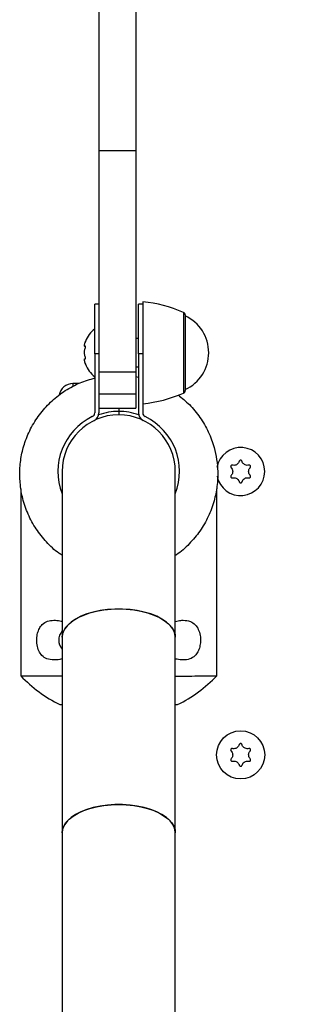
# Model space of a CAD drawing. Extents: x 2228 to 8141, y 3875 to 11543.
# Drawn here: x 5968 to 6067, y 8242 to 8590 of the extents above; entities that cross this region are included whole.
import ezdxf

# ---------------------------------------------------------------- set-up
doc = ezdxf.new("R2010")
doc.units = 0
doc.header["$LTSCALE"] = 50
doc.layers.get('0').update_dxf_attribs({"linetype": 'CONTINUOUS'})

msp = doc.modelspace()

# ---------------------------------------------------------------- linework, layer by layer
at = {"color": 7, "linetype": 'CONTINUOUS'}
for p, q in [((5996.46, 8633.49), (5996.46, 8543.7)), ((6009.46, 8633.49), (6009.46, 8543.7)), ((5996.46, 8543.7), (6009.46, 8543.7)), ((5996.46, 8543.7), (5996.46, 8465.61)), ((6009.46, 8543.7), (6009.46, 8465.61)), ((5996.46, 8489.45), (5994.96, 8489.45)), ((5994.96, 8471.95), (5994.96, 8489.45)), ((6011.96, 8489.45), (6010.46, 8489.45)), ((6010.46, 8471.95), (6010.46, 8489.45)), ((6011.96, 8490.34), (6011.96, 8468.15)), ((6026.36, 8486.61), (6026.36, 8465.64)), ((6026.96, 8485.69), (6026.96, 8466.08)), ((5991.44, 8474.6), (5991.7, 8474.6)), ((5991.47, 8474.44), (5991.71, 8474.44)), ((5991.59, 8474.68), (5991.67, 8474.68)), ((5991.71, 8476.33), (5991.6, 8476.03)), ((6010.46, 8477.35), (6009.46, 8477.35)), ((5991.59, 8474.31), (5991.51, 8474.31)), ((5991.51, 8474.29), (5991.66, 8474.29)), ((5991.59, 8474.31), (5991.63, 8474.31)), ((5994.96, 8471.95), (5994.96, 8451.16)), ((5996.46, 8471.95), (5994.96, 8471.95)), ((6010.46, 8471.95), (6010.46, 8451.16)), ((6011.96, 8471.95), (6010.46, 8471.95)), ((5991.69, 8470.26), (5991.47, 8470.26)), ((5991.47, 8470.25), (5991.59, 8470.21)), ((5991.59, 8470.21), (5991.64, 8470.21)), ((6011.96, 8468.15), (6011.96, 8451.16)), ((5996.46, 8465.61), (6009.46, 8465.61)), ((5996.46, 8465.61), (5996.46, 8457.85)), ((6009.46, 8467.35), (6010.46, 8467.35)), ((6009.46, 8465.61), (6009.46, 8457.85)), ((6026.36, 8465.64), (6026.36, 8458.09)), ((6026.96, 8466.08), (6026.96, 8459.01)), ((5989.26, 8461.45), (5987.26, 8461.45)), ((5987.26, 8461.45), (5987.26, 8460.43)), ((6009.46, 8463.94), (6010.46, 8463.72)), ((5996.46, 8457.85), (6009.46, 8457.85)), ((5996.46, 8457.85), (5996.46, 8452.85)), ((6009.46, 8457.85), (6009.46, 8452.85)), ((5996.46, 8452.85), (5996.46, 8451.16)), ((5996.46, 8452.85), (6009.46, 8452.85)), ((6003.46, 8452.85), (6003.46, 8451.65)), ((6003.46, 8451.65), (6003.46, 8450.45)), ((5983.46, 8430.45), (5983.46, 8371.95)), ((6023.46, 8371.95), (6023.46, 8430.45)), ((5968.84, 8424.38), (5968.84, 8358.33)), ((6038.09, 8358.33), (6038.09, 8424.38)), ((5983.46, 8371.95), (5983.46, 8302.95)), ((6023.46, 8302.95), (6023.46, 8371.95)), ((5982.64, 8348.21), (5983.47, 8348.21)), ((6023.46, 8348.21), (6024.29, 8348.21)), ((5983.46, 8302.95), (5983.46, 8139.95)), ((6023.46, 8139.95), (6023.46, 8302.95))]:
    msp.add_line(p, q, dxfattribs=at)
at = {"color": 7, "linetype": 'CONTINUOUS', "flags": 128}
for points in [[(5983.46, 8371.95), (5983.57, 8372.95), (5984.01, 8374.26), (5984.8, 8375.54), (5985.93, 8376.75), (5987.36, 8377.88), (5989.09, 8378.9), (5991.07, 8379.79), (5993.27, 8380.55), (5995.66, 8381.15), (5998.18, 8381.59), (6000.8, 8381.86), (6003.46, 8381.95)], [(6023.46, 8371.95), (6023.45, 8372.28), (6023.19, 8373.61), (6022.57, 8374.91), (6021.61, 8376.16), (6020.32, 8377.33), (6018.74, 8378.4), (6016.88, 8379.36), (6014.78, 8380.19), (6012.49, 8380.87), (6010.03, 8381.39), (6007.45, 8381.75), (6004.8, 8381.92), (6002.13, 8381.92), (5999.48, 8381.75), (5996.9, 8381.39), (5994.44, 8380.87), (5992.15, 8380.19), (5990.05, 8379.36), (5988.19, 8378.4), (5986.61, 8377.33), (5985.32, 8376.16), (5984.36, 8374.91), (5983.74, 8373.61), (5983.48, 8372.28), (5983.46, 8371.95)], [(6003.46, 8381.95), (6006.13, 8381.86), (6008.75, 8381.59), (6011.27, 8381.15), (6013.66, 8380.55), (6015.86, 8379.79), (6017.84, 8378.9), (6019.57, 8377.88), (6021, 8376.75), (6022.13, 8375.54), (6022.92, 8374.26), (6023.36, 8372.95), (6023.46, 8371.95)], [(5983.46, 8302.95), (5983.57, 8303.95), (5984.01, 8305.26), (5984.8, 8306.54), (5985.93, 8307.75), (5987.36, 8308.88), (5989.09, 8309.9), (5991.07, 8310.79), (5993.27, 8311.55), (5995.66, 8312.15), (5998.18, 8312.59), (6000.8, 8312.86), (6003.46, 8312.95)], [(6023.46, 8302.95), (6023.45, 8303.28), (6023.19, 8304.61), (6022.57, 8305.91), (6021.61, 8307.16), (6020.32, 8308.33), (6018.74, 8309.4), (6016.88, 8310.36), (6014.78, 8311.19), (6012.49, 8311.87), (6010.03, 8312.39), (6007.45, 8312.75), (6004.8, 8312.92), (6002.13, 8312.92), (5999.48, 8312.75), (5996.9, 8312.39), (5994.44, 8311.87), (5992.15, 8311.19), (5990.05, 8310.36), (5988.19, 8309.4), (5986.61, 8308.33), (5985.32, 8307.16), (5984.36, 8305.91), (5983.74, 8304.61), (5983.48, 8303.28), (5983.46, 8302.95)], [(6003.46, 8312.95), (6006.13, 8312.86), (6008.75, 8312.59), (6011.27, 8312.15), (6013.66, 8311.55), (6015.86, 8310.79), (6017.84, 8309.9), (6019.57, 8308.88), (6021, 8307.75), (6022.13, 8306.54), (6022.92, 8305.26), (6023.36, 8303.95), (6023.46, 8302.95)]]:
    msp.add_lwpolyline(points, dxfattribs=at)
at = {"color": 7, "linetype": 'CONTINUOUS'}
msp.add_circle((6046.57, 8330.45), 8.5, dxfattribs=at)
for centre, radius, start, end in [((5078.46, 8486.63), 1000, 360, 13.40376), ((6006.73, 8440.62), 50, 66.893, 83.9959), ((6025.96, 8485.69), 1, 0, 66.893), ((6020.96, 8472.35), 14.32, 294.7711, 65.2289), ((6002, 8472.35), 11.03, 129.5978, 158.8215), ((6002, 8472.35), 11.03, 201.1466, 230.4022), ((5987.26, 8456.45), 5, 90, 169.3867), ((6006.73, 8504.08), 50, 276.0041, 293.107), ((6025.96, 8459.01), 1, 293.107, 0), ((6003.46, 8430.45), 20, 90, 180), ((6003.46, 8430.45), 20, 0, 180), ((5993.46, 8451.16), 1.5, 295.7715, 0), ((5993.46, 8451.16), 3, 295.7715, 0), ((6003.46, 8430.45), 21.2, 90, 109.5411), ((6003.46, 8430.45), 21.2, 70.4589, 90), ((6003.46, 8430.45), 20, 0, 90), ((6013.46, 8451.16), 3, 180, 244.2285), ((6013.46, 8451.16), 1.5, 180, 244.2285), ((6003.46, 8430.45), 21.5, 115.7715, 201.5289), ((6003.46, 8430.45), 21.5, 338.4711, 64.2285), ((6046.57, 8430.45), 8.5, 0, 170.0257), ((6046.57, 8430.45), 8.5, 190.9242, 0), ((5987.26, 8370.95), 5, 139.4642, 220.5358), ((6004.87, 8392.99), 50, 223.8994, 243.6029), ((6002.06, 8392.99), 50, 296.3971, 316.104)]:
    msp.add_arc(centre, radius, start, end, dxfattribs=at)
for points, knots in [([(5991.59, 8474.68), (5991.53, 8474.64), (5991.41, 8474.56), (5991.32, 8474.69), (5991.33, 8475.01), (5991.42, 8475.47), (5991.54, 8475.82), (5991.59, 8476)], [0, 0, 0, 0, 0.2094579, 0.4194874, 0.6193815, 0.8144178, 1, 1, 1, 1]), ([(5991.59, 8476), (5991.61, 8476.05), (5991.65, 8476.16), (5991.69, 8476.28), (5991.7, 8476.31), (5991.71, 8476.33)], [0, 0, 0, 0, 0.341476, 0.683997, 1, 1, 1, 1]), ([(5991.59, 8473.86), (5991.61, 8473.91), (5991.65, 8474), (5991.69, 8474.18), (5991.71, 8474.35), (5991.72, 8474.5), (5991.71, 8474.61), (5991.68, 8474.69), (5991.64, 8474.71), (5991.61, 8474.69), (5991.59, 8474.68)], [0, 0, 0, 0, 0.135795, 0.271947, 0.40283, 0.526973, 0.647539, 0.768902, 0.894804, 1, 1, 1, 1]), ([(5991.59, 8471.06), (5991.53, 8471.22), (5991.41, 8471.55), (5991.32, 8472.18), (5991.33, 8472.82), (5991.42, 8473.41), (5991.54, 8473.71), (5991.59, 8473.86)], [0, 0, 0, 0, 0.20948, 0.419508, 0.619401, 0.814437, 1, 1, 1, 1]), ([(5991.69, 8474.22), (5991.69, 8474.24), (5991.67, 8474.29), (5991.64, 8474.32), (5991.61, 8474.32), (5991.59, 8474.31)], [0, 0, 0, 0, 0.242113, 0.654915, 1, 1, 1, 1]), ([(5991.62, 8470.21), (5991.63, 8470.21), (5991.66, 8470.2), (5991.69, 8470.25), (5991.71, 8470.35), (5991.72, 8470.5), (5991.71, 8470.65), (5991.68, 8470.82), (5991.64, 8470.96), (5991.61, 8471.03), (5991.59, 8471.06)], [0, 0, 0, 0, 0.054768, 0.203686, 0.34684, 0.482622, 0.614492, 0.747234, 0.88494, 1, 1, 1, 1]), ([(5991.59, 8468.73), (5991.53, 8468.93), (5991.41, 8469.34), (5991.32, 8469.83), (5991.33, 8470.16), (5991.4, 8470.23), (5991.44, 8470.26)], [0, 0, 0, 0, 0.257209, 0.515089, 0.760526, 1, 1, 1, 1]), ([(5991.71, 8468.36), (5991.71, 8468.35), (5991.72, 8468.35), (5991.7, 8468.39), (5991.68, 8468.48), (5991.64, 8468.6), (5991.61, 8468.69), (5991.59, 8468.73)], [0, 0, 0, 0, 0.077832, 0.312853, 0.549425, 0.794842, 1, 1, 1, 1]), ([(5991.59, 8468.7), (5991.61, 8468.65), (5991.65, 8468.54), (5991.69, 8468.42), (5991.7, 8468.39), (5991.71, 8468.37)], [0, 0, 0, 0, 0.345179, 0.691414, 1, 1, 1, 1]), ([(5991.66, 8468.49), (5991.65, 8468.51), (5991.63, 8468.57), (5991.61, 8468.64), (5991.59, 8468.69)], [0, 0, 0, 0, 0.465966, 1, 1, 1, 1]), ([(5983.46, 8400.9), (5983.08, 8401.14), (5981.01, 8402.41), (5977.85, 8405.51), (5974.13, 8410.1), (5971.31, 8415.32), (5969.49, 8420.56), (5968.57, 8425.65), (5968.36, 8430.6), (5968.88, 8435.68), (5970.24, 8440.98), (5972.52, 8446.21), (5975.76, 8451.18), (5979.79, 8455.52), (5984.49, 8459.12), (5989.63, 8461.89), (5993.31, 8462.96), (5995.1, 8463.48)], [0, 0, 0, 0, 0.017013, 0.090633, 0.164253, 0.237901, 0.311549, 0.371351, 0.431154, 0.496554, 0.561955, 0.635638, 0.709322, 0.782989, 0.856656, 0.930297, 1, 1, 1, 1]), ([(6024.42, 8457.5), (6025.8, 8456.39), (6028.71, 8454.05), (6032.32, 8449.6), (6035.29, 8444.48), (6037.16, 8439.43), (6038.16, 8434.71), (6038.57, 8430.13), (6038.33, 8425.2), (6037.25, 8419.83), (6035.25, 8414.49), (6032.29, 8409.34), (6028.44, 8404.87), (6025.44, 8402), (6023.6, 8400.92), (6023.46, 8400.84)], [0, 0, 0, 0, 0.079999, 0.169213, 0.258456, 0.3477, 0.412354, 0.477009, 0.556263, 0.635517, 0.724811, 0.814106, 0.903385, 0.992664, 1, 1, 1, 1]), ([(6046.08, 8434.08), (6046.01, 8433.88), (6045.86, 8433.48), (6045.4, 8433), (6044.83, 8432.7), (6044.22, 8432.58), (6043.84, 8432.65), (6043.66, 8432.68)], [0, 0, 0, 0, 0.20948, 0.419508, 0.619401, 0.814437, 1, 1, 1, 1]), ([(6047.05, 8434.08), (6047.03, 8434.13), (6046.98, 8434.24), (6046.86, 8434.36), (6046.7, 8434.44), (6046.53, 8434.45), (6046.37, 8434.42), (6046.23, 8434.33), (6046.13, 8434.21), (6046.1, 8434.12), (6046.08, 8434.08)], [0, 0, 0, 0, 0.135794, 0.271947, 0.40283, 0.526972, 0.647538, 0.768901, 0.894803, 1, 1, 1, 1]), ([(6049.47, 8432.68), (6049.26, 8432.65), (6048.84, 8432.58), (6048.2, 8432.74), (6047.65, 8433.08), (6047.24, 8433.54), (6047.11, 8433.9), (6047.05, 8434.08)], [0, 0, 0, 0, 0.20948, 0.419508, 0.619401, 0.814437, 1, 1, 1, 1]), ([(6043.66, 8432.68), (6043.6, 8432.69), (6043.49, 8432.71), (6043.32, 8432.66), (6043.17, 8432.56), (6043.08, 8432.42), (6043.03, 8432.26), (6043.04, 8432.1), (6043.09, 8431.95), (6043.15, 8431.88), (6043.18, 8431.85)], [0, 0, 0, 0, 0.135795, 0.271947, 0.40283, 0.526973, 0.647539, 0.768902, 0.894804, 1, 1, 1, 1]), ([(6043.18, 8431.85), (6043.31, 8431.68), (6043.58, 8431.35), (6043.77, 8430.71), (6043.75, 8430.07), (6043.54, 8429.49), (6043.3, 8429.19), (6043.18, 8429.05)], [0, 0, 0, 0, 0.2094579, 0.4194874, 0.6193815, 0.8144178, 1, 1, 1, 1]), ([(6049.95, 8429.05), (6049.82, 8429.21), (6049.55, 8429.54), (6049.37, 8430.18), (6049.39, 8430.82), (6049.59, 8431.41), (6049.83, 8431.7), (6049.95, 8431.85)], [0, 0, 0, 0, 0.209458, 0.419487, 0.619381, 0.814418, 1, 1, 1, 1]), ([(6049.95, 8431.85), (6049.99, 8431.89), (6050.06, 8431.98), (6050.1, 8432.15), (6050.09, 8432.33), (6050.02, 8432.48), (6049.91, 8432.6), (6049.76, 8432.68), (6049.61, 8432.7), (6049.52, 8432.69), (6049.47, 8432.68)], [0, 0, 0, 0, 0.13574, 0.271895, 0.402781, 0.526925, 0.647492, 0.768854, 0.894753, 1, 1, 1, 1]), ([(6043.18, 8429.05), (6043.14, 8429), (6043.07, 8428.91), (6043.03, 8428.74), (6043.04, 8428.57), (6043.11, 8428.41), (6043.22, 8428.29), (6043.37, 8428.22), (6043.52, 8428.19), (6043.62, 8428.2), (6043.66, 8428.21)], [0, 0, 0, 0, 0.13574, 0.271895, 0.402781, 0.526925, 0.647492, 0.768854, 0.894753, 1, 1, 1, 1]), ([(6043.66, 8428.21), (6043.87, 8428.25), (6044.29, 8428.31), (6044.93, 8428.15), (6045.48, 8427.82), (6045.89, 8427.35), (6046.02, 8426.99), (6046.08, 8426.81)], [0, 0, 0, 0, 0.20948, 0.419508, 0.619401, 0.814437, 1, 1, 1, 1]), ([(6046.08, 8426.81), (6046.1, 8426.76), (6046.15, 8426.65), (6046.27, 8426.53), (6046.43, 8426.45), (6046.6, 8426.44), (6046.76, 8426.48), (6046.9, 8426.56), (6047, 8426.68), (6047.03, 8426.77), (6047.05, 8426.81)], [0, 0, 0, 0, 0.135794, 0.271947, 0.40283, 0.526972, 0.647538, 0.768901, 0.894803, 1, 1, 1, 1]), ([(6047.05, 8426.81), (6047.12, 8427.01), (6047.27, 8427.41), (6047.73, 8427.89), (6048.3, 8428.19), (6048.91, 8428.31), (6049.29, 8428.24), (6049.47, 8428.21)], [0, 0, 0, 0, 0.20948, 0.419508, 0.619401, 0.814437, 1, 1, 1, 1]), ([(6049.47, 8428.21), (6049.53, 8428.2), (6049.64, 8428.19), (6049.81, 8428.23), (6049.96, 8428.33), (6050.05, 8428.47), (6050.1, 8428.63), (6050.1, 8428.79), (6050.04, 8428.94), (6049.98, 8429.01), (6049.95, 8429.05)], [0, 0, 0, 0, 0.135795, 0.271947, 0.40283, 0.526973, 0.647539, 0.768902, 0.894804, 1, 1, 1, 1]), ([(5983.45, 8364.39), (5983.16, 8364.3), (5982.16, 8364), (5980.3, 8363.87), (5978.11, 8364.18), (5976.33, 8365.35), (5975.16, 8367.08), (5974.55, 8369.19), (5974.43, 8371.4), (5974.71, 8373.4), (5975.36, 8375.15), (5976.5, 8376.7), (5978.24, 8377.74), (5980.41, 8378.02), (5982.2, 8377.88), (5983.2, 8377.59), (5983.47, 8377.52)], [0, 0, 0, 0, 0.03207, 0.111973, 0.218146, 0.305465, 0.377814, 0.450544, 0.51414, 0.573611, 0.633863, 0.699022, 0.791594, 0.887388, 0.970608, 1, 1, 1, 1]), ([(6023.46, 8377.53), (6023.8, 8377.63), (6024.77, 8377.9), (6026.58, 8378.01), (6028.71, 8377.72), (6030.5, 8376.55), (6031.68, 8374.82), (6032.31, 8372.72), (6032.43, 8370.51), (6032.14, 8368.5), (6031.5, 8366.76), (6030.36, 8365.21), (6028.6, 8364.15), (6026.4, 8363.87), (6024.64, 8364.01), (6023.67, 8364.28), (6023.46, 8364.33)], [0, 0, 0, 0, 0.03759, 0.108062, 0.21509, 0.303472, 0.376546, 0.450014, 0.514099, 0.573921, 0.634514, 0.700086, 0.793491, 0.891729, 0.976486, 1, 1, 1, 1]), ([(5968.85, 8358.33), (5968.92, 8358.33), (5969.06, 8358.34), (5970.29, 8358.34), (5972.38, 8358.35), (5975.45, 8358.36), (5979.14, 8358.37), (5982.07, 8358.37), (5983.46, 8358.37)], [0, 0, 0, 0, 0.153687, 0.31261, 0.486919, 0.666284, 0.840593, 1, 1, 1, 1]), ([(6023.46, 8358.28), (6023.66, 8358.28), (6025.49, 8358.28), (6028.49, 8358.29), (6032.21, 8358.29), (6035.09, 8358.3), (6036.94, 8358.31), (6037.84, 8358.32), (6038.19, 8358.32), (6038.08, 8358.33), (6038.08, 8358.33)], [0, 0, 0, 0, 0.020467, 0.194748, 0.374084, 0.548365, 0.727701, 0.861875, 0.998308, 1, 1, 1, 1]), ([(6043.66, 8332.68), (6043.6, 8332.69), (6043.49, 8332.71), (6043.32, 8332.66), (6043.17, 8332.56), (6043.08, 8332.42), (6043.03, 8332.26), (6043.04, 8332.1), (6043.09, 8331.95), (6043.15, 8331.88), (6043.18, 8331.85)], [0, 0, 0, 0, 0.135795, 0.271947, 0.40283, 0.526973, 0.647539, 0.768902, 0.894804, 1, 1, 1, 1]), ([(6046.08, 8334.08), (6046.01, 8333.88), (6045.86, 8333.48), (6045.4, 8333), (6044.83, 8332.7), (6044.22, 8332.58), (6043.84, 8332.65), (6043.66, 8332.68)], [0, 0, 0, 0, 0.20948, 0.419508, 0.619401, 0.814437, 1, 1, 1, 1]), ([(6047.05, 8334.08), (6047.03, 8334.13), (6046.98, 8334.24), (6046.86, 8334.36), (6046.7, 8334.44), (6046.53, 8334.45), (6046.37, 8334.42), (6046.23, 8334.33), (6046.13, 8334.21), (6046.1, 8334.12), (6046.08, 8334.08)], [0, 0, 0, 0, 0.135794, 0.271947, 0.40283, 0.526972, 0.647538, 0.768901, 0.894803, 1, 1, 1, 1]), ([(6049.47, 8332.68), (6049.26, 8332.65), (6048.84, 8332.58), (6048.2, 8332.74), (6047.65, 8333.08), (6047.24, 8333.54), (6047.11, 8333.9), (6047.05, 8334.08)], [0, 0, 0, 0, 0.20948, 0.419508, 0.619401, 0.814437, 1, 1, 1, 1]), ([(6049.95, 8331.85), (6049.99, 8331.89), (6050.06, 8331.98), (6050.1, 8332.15), (6050.09, 8332.33), (6050.02, 8332.48), (6049.91, 8332.6), (6049.76, 8332.68), (6049.61, 8332.7), (6049.52, 8332.69), (6049.47, 8332.68)], [0, 0, 0, 0, 0.13574, 0.271895, 0.402781, 0.526925, 0.647492, 0.768854, 0.894753, 1, 1, 1, 1]), ([(6043.18, 8329.05), (6043.14, 8329), (6043.07, 8328.91), (6043.03, 8328.74), (6043.04, 8328.57), (6043.11, 8328.41), (6043.22, 8328.29), (6043.37, 8328.22), (6043.52, 8328.19), (6043.62, 8328.2), (6043.66, 8328.21)], [0, 0, 0, 0, 0.13574, 0.271895, 0.402781, 0.526925, 0.647492, 0.768854, 0.894753, 1, 1, 1, 1]), ([(6043.18, 8331.85), (6043.31, 8331.68), (6043.58, 8331.35), (6043.77, 8330.71), (6043.75, 8330.07), (6043.54, 8329.49), (6043.3, 8329.19), (6043.18, 8329.05)], [0, 0, 0, 0, 0.2094579, 0.4194874, 0.6193815, 0.8144178, 1, 1, 1, 1]), ([(6049.95, 8329.05), (6049.82, 8329.21), (6049.55, 8329.54), (6049.37, 8330.18), (6049.39, 8330.82), (6049.59, 8331.41), (6049.83, 8331.7), (6049.95, 8331.85)], [0, 0, 0, 0, 0.209458, 0.419487, 0.619381, 0.814418, 1, 1, 1, 1]), ([(6049.47, 8328.21), (6049.53, 8328.2), (6049.64, 8328.19), (6049.81, 8328.23), (6049.96, 8328.33), (6050.05, 8328.47), (6050.1, 8328.63), (6050.1, 8328.79), (6050.04, 8328.94), (6049.98, 8329.01), (6049.95, 8329.05)], [0, 0, 0, 0, 0.135795, 0.271947, 0.40283, 0.526973, 0.647539, 0.768902, 0.894804, 1, 1, 1, 1]), ([(6043.66, 8328.21), (6043.87, 8328.25), (6044.29, 8328.31), (6044.93, 8328.15), (6045.48, 8327.82), (6045.89, 8327.35), (6046.02, 8326.99), (6046.08, 8326.81)], [0, 0, 0, 0, 0.20948, 0.419508, 0.619401, 0.814437, 1, 1, 1, 1]), ([(6046.08, 8326.81), (6046.1, 8326.76), (6046.15, 8326.65), (6046.27, 8326.53), (6046.43, 8326.45), (6046.6, 8326.44), (6046.76, 8326.48), (6046.9, 8326.56), (6047, 8326.68), (6047.03, 8326.77), (6047.05, 8326.81)], [0, 0, 0, 0, 0.135794, 0.271947, 0.40283, 0.526972, 0.647538, 0.768901, 0.894803, 1, 1, 1, 1]), ([(6047.05, 8326.81), (6047.12, 8327.01), (6047.27, 8327.41), (6047.73, 8327.89), (6048.3, 8328.19), (6048.91, 8328.31), (6049.29, 8328.24), (6049.47, 8328.21)], [0, 0, 0, 0, 0.20948, 0.419508, 0.619401, 0.814437, 1, 1, 1, 1])]:
    msp.add_open_spline(points, degree=3, knots=knots, dxfattribs=at)

doc.saveas('drawing.dxf')
